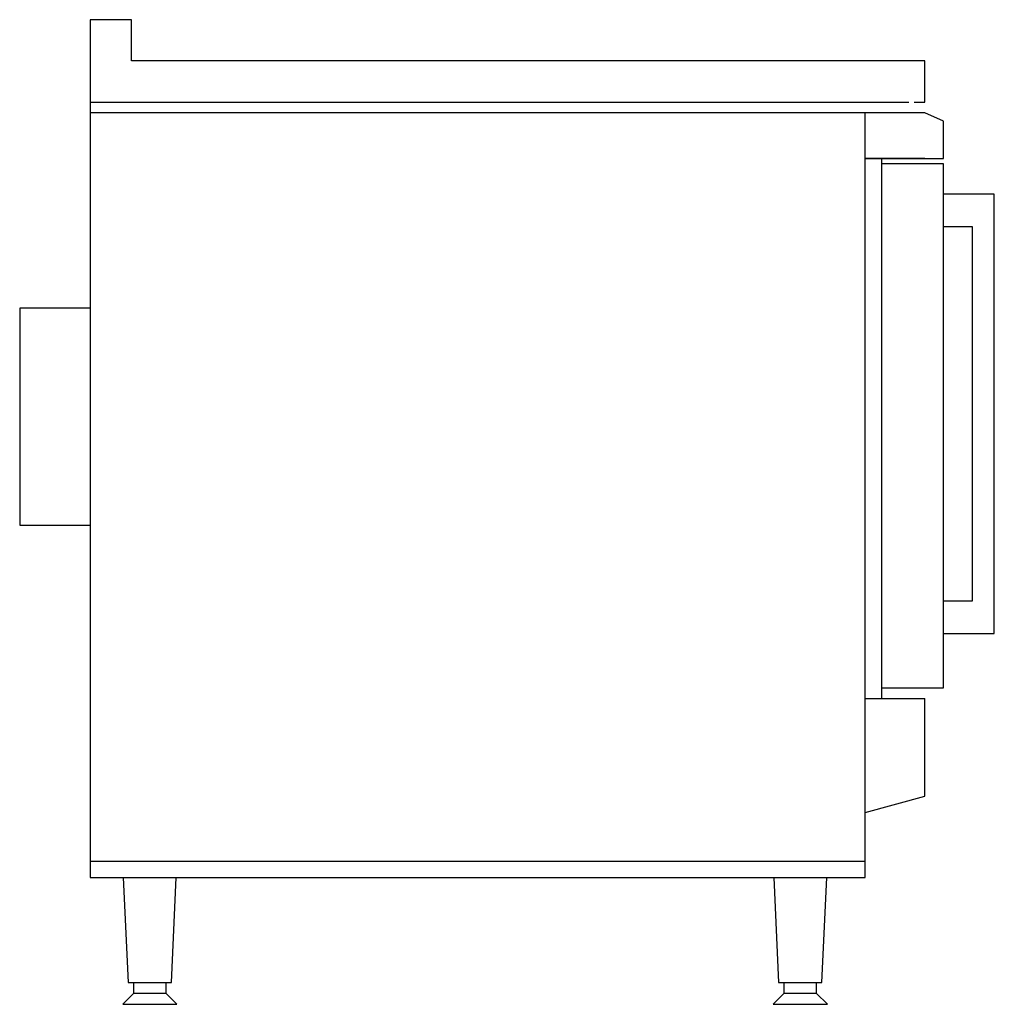
# Model space of a CAD drawing. Extents: x 1170 to 2069, y 1161 to 2069.
import ezdxf

# ---------------------------------------------------------------- set-up
doc = ezdxf.new("R2010")
doc.units = 0
doc.layers.get('0').update_dxf_attribs({"color": 1, "linetype": 'CONTINUOUS'})
doc.layers.add('MODEL-0', color=1, linetype='CONTINUOUS')
doc.layers.add('MODEL-MODEL-73CONTINUOUS', color=1, linetype='CONTINUOUS')

msp = doc.modelspace()

# ---------------------------------------------------------------- linework, layer by layer
at = {"color": 1, "linetype": 'CONTINUOUS'}
for p, q in [((1234.859977, 1993.296383), (1989.859977, 1993.296383)), ((1265.449977, 1278.296383), (1269.859977, 1181.296383)), ((1265.449977, 1278.296383), (1269.859977, 1181.296383)), ((1309.859977, 1181.296383), (1314.269977, 1278.296383)), ((1309.859977, 1181.296383), (1314.269977, 1278.296383)), ((1865.449977, 1278.296383), (1869.859977, 1181.296383)), ((1865.449977, 1278.296383), (1869.859977, 1181.296383)), ((1909.859977, 1181.296383), (1914.259977, 1278.296383)), ((1909.859977, 1181.296383), (1914.259977, 1278.296383)), ((1269.859977, 1181.296383), (1274.859977, 1181.296383)), ((1269.859977, 1181.296383), (1274.859977, 1181.296383)), ((1274.859977, 1181.296383), (1274.859977, 1171.296383)), ((1274.859977, 1181.296383), (1304.859977, 1181.296383)), ((1274.859977, 1181.296383), (1274.859977, 1171.296383)), ((1304.859977, 1171.296383), (1304.859977, 1181.296383)), ((1304.859977, 1181.296383), (1309.859977, 1181.296383)), ((1304.859977, 1171.296383), (1304.859977, 1181.296383)), ((1304.859977, 1181.296383), (1309.859977, 1181.296383)), ((1869.859977, 1181.296383), (1874.859977, 1181.296383)), ((1869.859977, 1181.296383), (1874.859977, 1181.296383)), ((1874.859977, 1181.296383), (1874.859977, 1171.296383)), ((1874.859977, 1181.296383), (1904.859977, 1181.296383)), ((1874.859977, 1181.296383), (1874.859977, 1171.296383)), ((1904.859977, 1171.296383), (1904.859977, 1181.296383)), ((1904.859977, 1181.296383), (1909.859977, 1181.296383)), ((1904.859977, 1171.296383), (1904.859977, 1181.296383)), ((1904.859977, 1181.296383), (1909.859977, 1181.296383)), ((1274.859977, 1171.296383), (1264.859977, 1161.296383)), ((1274.859977, 1171.296383), (1264.859977, 1161.296383)), ((1304.859977, 1171.296383), (1274.859977, 1171.296383)), ((1314.859977, 1161.296383), (1304.859977, 1171.296383)), ((1314.859977, 1161.296383), (1304.859977, 1171.296383)), ((1874.859977, 1171.296383), (1864.859977, 1161.296383)), ((1874.859977, 1171.296383), (1864.859977, 1161.296383)), ((1904.859977, 1171.296383), (1874.859977, 1171.296383)), ((1914.859977, 1161.296383), (1904.859977, 1171.296383)), ((1914.859977, 1161.296383), (1904.859977, 1171.296383)), ((1264.859977, 1161.296383), (1314.859977, 1161.296383)), ((1264.859977, 1161.296383), (1314.859977, 1161.296383)), ((1864.859977, 1161.296383), (1914.859977, 1161.296383)), ((1864.859977, 1161.296383), (1914.859977, 1161.296383))]:
    msp.add_line(p, q, dxfattribs=at)
at = {"layer": 'MODEL-0', "color": 1, "linetype": 'CONTINUOUS'}
for p, q in [((2021.859977, 1975.866383), (2004.859977, 1983.296383)), ((2021.859977, 1941.296383), (2021.859977, 1975.866383)), ((2021.859977, 1941.296383), (2021.859977, 1958.296383)), ((2004.859977, 1941.296383), (1949.859977, 1941.296383)), ((1949.859977, 1941.296383), (2021.859977, 1941.296383)), ((1964.859977, 1941.296383), (1964.859977, 1443.296383)), ((2021.859977, 1936.296383), (1964.859977, 1936.296383)), ((2021.859977, 1453.296383), (2021.859977, 1936.296383)), ((2068.859977, 1908.296383), (2021.859977, 1908.296383)), ((2068.859977, 1503.296383), (2068.859977, 1908.296383)), ((2048.859977, 1878.296383), (2021.859977, 1878.296383)), ((2048.859977, 1533.296383), (2048.859977, 1878.296383)), ((2021.859977, 1533.296383), (2048.859977, 1533.296383)), ((2021.859977, 1503.296383), (2068.859977, 1503.296383)), ((1964.859977, 1453.296383), (2021.859977, 1453.296383)), ((1949.859977, 1443.296383), (2004.859977, 1443.296383)), ((2004.859977, 1353.296383), (2004.859977, 1443.296383)), ((1949.859977, 1338.296383), (2004.859977, 1353.296383))]:
    msp.add_line(p, q, dxfattribs=at)
at = {"layer": 'MODEL-MODEL-73CONTINUOUS', "color": 1, "linetype": 'CONTINUOUS'}
for p, q in [((1272.859977, 2069.296383), (1234.859977, 2069.296383)), ((1234.859977, 2069.296383), (1234.859977, 1993.296383)), ((1272.859977, 2031.296383), (1272.859977, 2069.296383)), ((1304.859977, 2031.296383), (1272.859977, 2031.296383)), ((2004.859977, 2031.296383), (1272.859977, 2031.296383)), ((2004.859977, 1993.296383), (2004.859977, 2031.296383)), ((1234.859977, 1993.296383), (1337.859977, 1993.296383)), ((1234.859977, 1993.296383), (1234.859977, 1278.296383)), ((1994.859977, 1993.296383), (2004.859977, 1993.296383)), ((2004.859977, 1983.296383), (1234.859977, 1983.296383)), ((1949.859977, 1278.296383), (1949.859977, 1983.296383)), ((1234.859977, 1803.296383), (1169.859977, 1803.296383)), ((1169.859977, 1803.296383), (1169.859977, 1603.296383)), ((1169.859977, 1603.296383), (1234.859977, 1603.296383)), ((1234.859977, 1293.296383), (1949.859977, 1293.296383)), ((1234.859977, 1278.296383), (1949.859977, 1278.296383))]:
    msp.add_line(p, q, dxfattribs=at)

doc.saveas('drawing.dxf')
